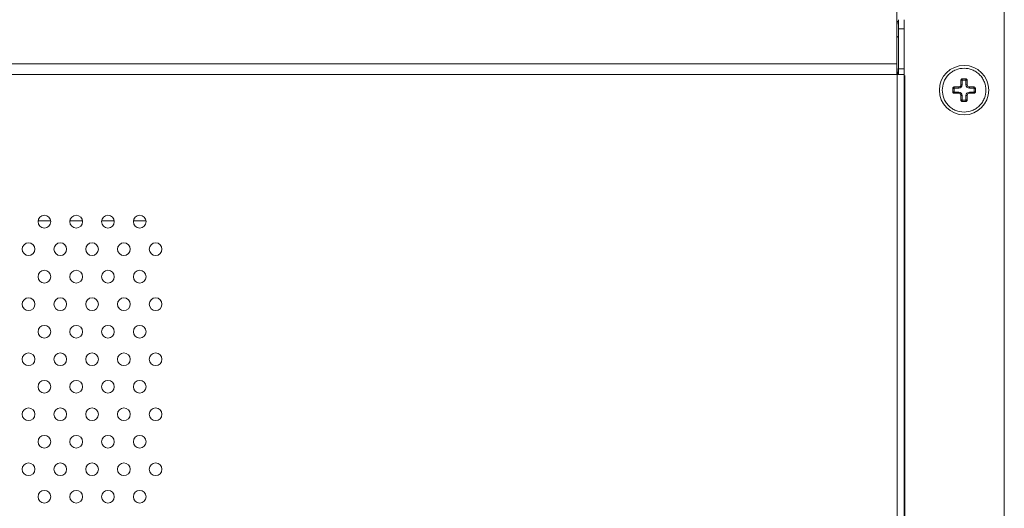
# Model space of a CAD drawing. Units: millimetres. Extents: x 2 to 592, y 2 to 419.
# Drawn here: x 494 to 508, y 188 to 195 of the extents above; entities that cross this region are included whole.
import ezdxf

# ---------------------------------------------------------------- set-up
doc = ezdxf.new("R2010")
doc.units = ezdxf.units.MM

msp = doc.modelspace()

# ---------------------------------------------------------------- linework, layer by layer
at = {"color": 7, "linetype": 'Continuous', "lineweight": 15}
for p, q in [((507.5588, 202.1181), (507.5588, 172.5781)), ((506.0388, 196.7267), (506.0388, 194.4918)), ((506.0588, 195.1161), (506.0588, 194.9867)), ((506.1388, 194.9867), (506.1388, 195.1161)), ((506.0588, 194.9867), (506.0588, 194.4217)), ((506.0588, 194.9867), (506.1388, 194.9867)), ((506.1388, 194.4217), (506.1388, 194.9867)), ((506.0388, 194.4918), (384.4388, 194.4918)), ((506.0428, 194.3417), (506.0388, 194.4918)), ((506.0388, 194.4918), (506.0388, 194.3417)), ((506.0438, 194.3417), (506.0405, 194.4251)), ((506.0588, 194.4217), (506.1388, 194.4217)), ((506.0428, 194.3417), (384.4388, 194.3417)), ((506.0478, 140.2181), (506.0428, 194.3417)), ((506.1388, 140.2181), (506.1388, 194.3417)), ((506.9438, 194.2574), (506.9438, 194.1931)), ((506.9438, 194.2574), (506.9614, 194.2574)), ((506.9614, 194.2574), (506.9614, 194.1931)), ((507.0138, 194.2781), (506.9638, 194.2781)), ((506.9638, 194.2604), (506.9638, 194.2781)), ((507.0138, 194.2604), (506.9638, 194.2604)), ((507.0138, 194.2781), (507.0138, 194.2604)), ((507.0161, 194.1931), (507.0161, 194.2574)), ((507.0161, 194.2574), (507.0338, 194.2574)), ((507.0338, 194.1931), (507.0338, 194.2574)), ((506.6788, 194.1181), (506.6788, 194.1183)), ((506.8288, 194.1431), (506.8288, 194.0931)), ((506.8288, 194.1431), (506.8464, 194.1431)), ((506.8464, 194.1431), (506.8464, 194.0931)), ((506.9138, 194.1631), (506.8495, 194.1631)), ((506.8495, 194.1454), (506.8495, 194.1631)), ((506.9138, 194.1454), (506.8495, 194.1454)), ((506.9138, 194.1631), (506.9138, 194.1454)), ((506.9614, 194.1931), (506.9438, 194.1931)), ((507.0338, 194.1931), (507.0161, 194.1931)), ((507.128, 194.1631), (507.0638, 194.1631)), ((507.0638, 194.1454), (507.0638, 194.1631)), ((507.128, 194.1454), (507.0638, 194.1454)), ((507.128, 194.1631), (507.128, 194.1454)), ((507.1311, 194.1431), (507.1488, 194.1431)), ((507.1311, 194.0931), (507.1311, 194.1431)), ((507.1488, 194.0931), (507.1488, 194.1431)), ((507.2988, 194.1181), (507.2988, 194.1179)), ((506.8464, 194.0931), (506.8288, 194.0931)), ((506.8495, 194.0907), (506.9138, 194.0907)), ((506.8495, 194.0731), (506.8495, 194.0907)), ((506.8495, 194.0731), (506.9138, 194.0731)), ((506.9138, 194.0907), (506.9138, 194.0731)), ((506.9438, 194.0431), (506.9438, 193.9788)), ((506.9438, 194.0431), (506.9614, 194.0431)), ((506.9614, 193.9788), (506.9438, 193.9788)), ((506.9614, 194.0431), (506.9614, 193.9788)), ((506.9638, 193.9581), (506.9638, 193.9757)), ((506.9638, 193.9757), (507.0138, 193.9757)), ((507.0138, 193.9757), (507.0138, 193.9581)), ((507.0161, 194.0431), (507.0338, 194.0431)), ((507.0161, 193.9788), (507.0161, 194.0431)), ((507.0338, 193.9788), (507.0161, 193.9788)), ((507.0338, 193.9788), (507.0338, 194.0431)), ((507.0638, 194.0731), (507.0638, 194.0907)), ((507.0638, 194.0907), (507.128, 194.0907)), ((507.0638, 194.0731), (507.128, 194.0731)), ((507.128, 194.0907), (507.128, 194.0731)), ((507.1488, 194.0931), (507.1311, 194.0931)), ((506.9638, 193.9581), (507.0138, 193.9581)), ((494.052, 192.2681), (493.8759, 192.2681)), ((494.502, 192.2681), (494.3259, 192.2681)), ((494.952, 192.2681), (494.7759, 192.2681)), ((495.402, 192.2681), (495.2259, 192.2681))]:
    msp.add_line(p, q, dxfattribs=at)
at = {"color": 8, "linetype": 'Continuous', "lineweight": 15}
for p, q in [((506.0588, 194.8849), (506.0388, 194.8649)), ((506.1488, 194.3274), (506.1488, 172.3781))]:
    msp.add_line(p, q, dxfattribs=at)
at = {"color": 7, "linetype": 'Continuous', "lineweight": 15}
for centre, radius in [((506.9888, 194.1181), 0.35), ((493.9638, 192.2551), 0.09), ((494.4138, 192.2551), 0.09), ((494.8638, 192.2551), 0.09), ((495.3138, 192.2551), 0.09), ((493.7388, 191.8654), 0.09), ((494.1888, 191.8654), 0.09), ((494.6388, 191.8654), 0.09), ((495.0888, 191.8654), 0.09), ((495.5388, 191.8654), 0.09), ((493.9638, 191.4757), 0.09), ((494.4138, 191.4757), 0.09), ((494.8638, 191.4757), 0.09), ((495.3138, 191.4757), 0.09), ((493.7388, 191.086), 0.09), ((494.1888, 191.086), 0.09), ((494.6388, 191.086), 0.09), ((495.0888, 191.086), 0.09), ((495.5388, 191.086), 0.09), ((493.9638, 190.6963), 0.09), ((494.4138, 190.6963), 0.09), ((494.8638, 190.6963), 0.09), ((495.3138, 190.6963), 0.09), ((493.7388, 190.3065), 0.09), ((494.1888, 190.3065), 0.09), ((494.6388, 190.3065), 0.09), ((495.0888, 190.3065), 0.09), ((495.5388, 190.3065), 0.09), ((493.9638, 189.9168), 0.09), ((494.4138, 189.9168), 0.09), ((494.8638, 189.9168), 0.09), ((495.3138, 189.9168), 0.09), ((493.7388, 189.5271), 0.09), ((494.1888, 189.5271), 0.09), ((494.6388, 189.5271), 0.09), ((495.0888, 189.5271), 0.09), ((495.5388, 189.5271), 0.09), ((493.9638, 189.1374), 0.09), ((494.4138, 189.1374), 0.09), ((494.8638, 189.1374), 0.09), ((495.3138, 189.1374), 0.09), ((493.7388, 188.7477), 0.09), ((494.1888, 188.7477), 0.09), ((494.6388, 188.7477), 0.09), ((495.0888, 188.7477), 0.09), ((495.5388, 188.7477), 0.09), ((493.9638, 188.358), 0.09), ((494.4138, 188.358), 0.09), ((494.8638, 188.358), 0.09), ((495.3138, 188.358), 0.09)]:
    msp.add_circle(centre, radius, dxfattribs=at)
for centre, radius, start, end in [((506.9138, 194.1931), 0.03, 270, 0), ((506.9138, 194.1931), 0.0476, 270, 0), ((507.0638, 194.1931), 0.0476, 180, 270), ((507.0638, 194.1931), 0.03, 180, 270), ((506.9138, 194.0431), 0.0476, 0, 90), ((506.9138, 194.0431), 0.03, 0, 90), ((507.0638, 194.0431), 0.0476, 90, 180), ((507.0638, 194.0431), 0.03, 90, 180)]:
    msp.add_arc(centre, radius, start, end, dxfattribs=at)
for points, knots in [([(506.0416, 195.0974), (506.0421, 195.0968), (506.053, 195.0811), (506.0559, 195.0615), (506.0588, 195.0426)], [0, 0, 0, 0, 0.0379558, 1, 1, 1, 1]), ([(506.6788, 194.1183), (506.6829, 194.1572), (506.6894, 194.2174), (506.728, 194.2896), (506.7681, 194.3389), (506.8174, 194.3792), (506.8897, 194.4165), (506.9889, 194.4356), (507.088, 194.4164), (507.1602, 194.3791), (507.2095, 194.3388), (507.2496, 194.2895), (507.2882, 194.2172), (507.2946, 194.1571), (507.2988, 194.1181)], [0, 0, 0, 0, 0.1197237, 0.1848342, 0.25, 0.3151105, 0.3802763, 0.5, 0.6197237, 0.6848342, 0.75, 0.8151105, 0.8802763, 1, 1, 1, 1]), ([(506.9638, 194.2781), (506.9616, 194.2779), (506.9572, 194.2774), (506.9514, 194.2741), (506.9468, 194.2691), (506.9442, 194.2632), (506.9439, 194.2592), (506.9438, 194.2574)], [0, 0, 0, 0, 0.20415412, 0.40860507, 0.617142, 0.83234281, 1, 1, 1, 1]), ([(506.9614, 194.2574), (506.9614, 194.2578), (506.9615, 194.2586), (506.962, 194.2595), (506.9627, 194.2601), (506.9633, 194.2604), (506.9636, 194.2604), (506.9638, 194.2604)], [0, 0, 0, 0, 0.3008096, 0.5510992, 0.7467101, 0.9004995, 1, 1, 1, 1]), ([(507.0338, 194.2574), (507.0335, 194.2598), (507.033, 194.2646), (507.0294, 194.271), (507.024, 194.2756), (507.0184, 194.2778), (507.015, 194.278), (507.0138, 194.2781)], [0, 0, 0, 0, 0.22619329, 0.45197476, 0.67266916, 0.8853703, 1, 1, 1, 1]), ([(507.0138, 194.2604), (507.014, 194.2604), (507.0145, 194.2604), (507.0151, 194.2599), (507.0157, 194.2592), (507.0161, 194.2583), (507.0161, 194.2577), (507.0161, 194.2574)], [0, 0, 0, 0, 0.1637697, 0.3377421, 0.5628278, 0.7924994, 1, 1, 1, 1]), ([(507.2988, 194.1179), (507.2946, 194.0789), (507.2881, 194.0188), (507.2495, 193.9465), (507.2094, 193.8973), (507.1601, 193.857), (507.0878, 193.8197), (506.9887, 193.8006), (506.8895, 193.8197), (506.8173, 193.8571), (506.768, 193.8974), (506.7279, 193.9467), (506.6893, 194.0189), (506.6829, 194.0791), (506.6788, 194.1181)], [0, 0, 0, 0, 0.1197237, 0.1848342, 0.25, 0.3151105, 0.3802763, 0.5, 0.6197237, 0.6848342, 0.75, 0.8151105, 0.8802763, 1, 1, 1, 1]), ([(506.8495, 194.1631), (506.847, 194.1628), (506.8422, 194.1624), (506.8359, 194.1587), (506.8312, 194.1533), (506.829, 194.1478), (506.8288, 194.1443), (506.8288, 194.1431)], [0, 0, 0, 0, 0.2261933, 0.4519748, 0.6726692, 0.8853703, 1, 1, 1, 1]), ([(506.8464, 194.1431), (506.8464, 194.1433), (506.8465, 194.1438), (506.8469, 194.1445), (506.8477, 194.145), (506.8485, 194.1454), (506.8492, 194.1454), (506.8495, 194.1454)], [0, 0, 0, 0, 0.1637697, 0.3377421, 0.5628278, 0.7924994, 1, 1, 1, 1]), ([(507.1488, 194.1431), (507.1485, 194.1453), (507.1481, 194.1496), (507.1448, 194.1555), (507.1398, 194.16), (507.1339, 194.1627), (507.1298, 194.163), (507.128, 194.1631)], [0, 0, 0, 0, 0.2041541, 0.4086051, 0.617142, 0.8323428, 1, 1, 1, 1]), ([(507.128, 194.1454), (507.1285, 194.1454), (507.1293, 194.1453), (507.1302, 194.1448), (507.1308, 194.1442), (507.1311, 194.1436), (507.1311, 194.1432), (507.1311, 194.1431)], [0, 0, 0, 0, 0.3008096, 0.5510992, 0.7467101, 0.9004995, 1, 1, 1, 1]), ([(506.8288, 194.0931), (506.829, 194.0909), (506.8294, 194.0866), (506.8327, 194.0807), (506.8377, 194.0762), (506.8436, 194.0735), (506.8477, 194.0732), (506.8495, 194.0731)], [0, 0, 0, 0, 0.2041541, 0.4086051, 0.617142, 0.8323428, 1, 1, 1, 1]), ([(506.8495, 194.0907), (506.849, 194.0908), (506.8482, 194.0908), (506.8473, 194.0914), (506.8467, 194.092), (506.8464, 194.0926), (506.8464, 194.0929), (506.8464, 194.0931)], [0, 0, 0, 0, 0.3008096, 0.5510992, 0.7467101, 0.9004995, 1, 1, 1, 1]), ([(506.9438, 193.9788), (506.944, 193.9764), (506.9445, 193.9716), (506.9481, 193.9652), (506.9535, 193.9605), (506.9591, 193.9583), (506.9625, 193.9582), (506.9638, 193.9581)], [0, 0, 0, 0, 0.2261933, 0.4519748, 0.6726692, 0.8853703, 1, 1, 1, 1]), ([(506.9638, 193.9757), (506.9635, 193.9757), (506.963, 193.9758), (506.9624, 193.9763), (506.9618, 193.977), (506.9615, 193.9779), (506.9614, 193.9785), (506.9614, 193.9788)], [0, 0, 0, 0, 0.1637697, 0.3377421, 0.5628278, 0.7924994, 1, 1, 1, 1]), ([(507.0138, 193.9581), (507.0159, 193.9583), (507.0203, 193.9587), (507.0261, 193.9621), (507.0307, 193.9671), (507.0333, 193.9729), (507.0336, 193.977), (507.0338, 193.9788)], [0, 0, 0, 0, 0.2041541, 0.4086051, 0.617142, 0.8323428, 1, 1, 1, 1]), ([(507.0161, 193.9788), (507.0161, 193.9784), (507.016, 193.9776), (507.0155, 193.9766), (507.0148, 193.976), (507.0143, 193.9758), (507.0139, 193.9757), (507.0138, 193.9757)], [0, 0, 0, 0, 0.3008096, 0.55109918, 0.74671012, 0.9004995, 1, 1, 1, 1]), ([(507.128, 194.0731), (507.1305, 194.0733), (507.1353, 194.0738), (507.1416, 194.0775), (507.1463, 194.0828), (507.1485, 194.0884), (507.1487, 194.0919), (507.1488, 194.0931)], [0, 0, 0, 0, 0.2261933, 0.4519748, 0.6726692, 0.8853703, 1, 1, 1, 1]), ([(507.1311, 194.0931), (507.1311, 194.0928), (507.131, 194.0924), (507.1306, 194.0917), (507.1299, 194.0911), (507.129, 194.0908), (507.1283, 194.0907), (507.128, 194.0907)], [0, 0, 0, 0, 0.1637697, 0.3377421, 0.5628278, 0.7924994, 1, 1, 1, 1])]:
    msp.add_open_spline(points, degree=3, knots=knots, dxfattribs=at)
for points in [[(506.0588, 194.3417), (506.0588, 194.3429), (506.0588, 194.3453), (506.0588, 194.3638), (506.0588, 194.3903), (506.0588, 194.4112), (506.0588, 194.4217)], [(506.1388, 194.3417), (506.1388, 194.3429), (506.1388, 194.3453), (506.1388, 194.3638), (506.1388, 194.3903), (506.1388, 194.4112), (506.1388, 194.4217)], [(506.1388, 194.3417), (506.1384, 194.3417), (506.1377, 194.3417), (506.1319, 194.3417), (506.1228, 194.3417), (506.1107, 194.3417), (506.0959, 194.3417), (506.0792, 194.3417), (506.0613, 194.3417), (506.049, 194.3417), (506.0428, 194.3417)]]:
    msp.add_open_spline(points, degree=3, dxfattribs=at)

doc.saveas('drawing.dxf')
